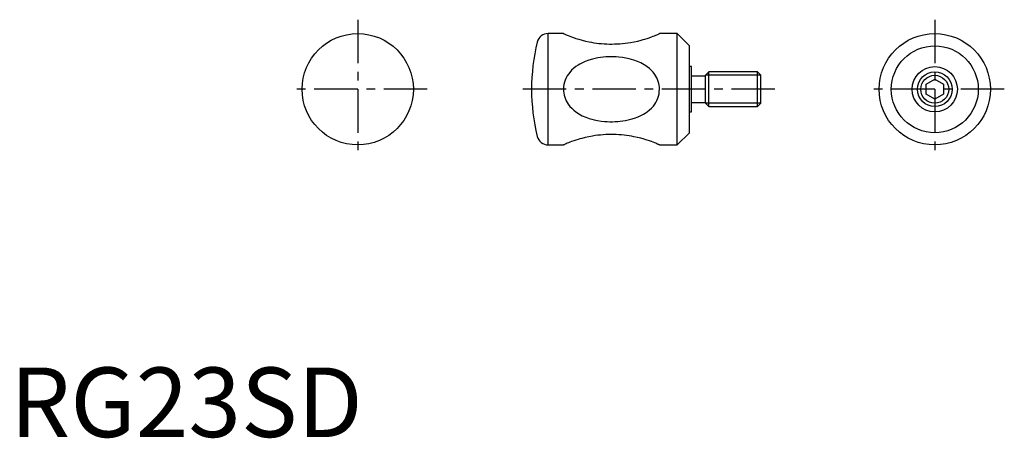
# Model space of a CAD drawing. Extents: x 1 to 143, y 0 to 60.
import ezdxf

# ---------------------------------------------------------------- set-up
doc = ezdxf.new("R2010")
doc.units = 0
doc.header["$LTSCALE"] = 5
doc.header["$MEASUREMENT"] = 0
doc.linetypes.add('CENTER', pattern=[2, 1.25, -0.25, 0.25, -0.25])
doc.layers.get('0').update_dxf_attribs({"linetype": 'CONTINUOUS'})
doc.layers.add('1', color=1, linetype='CENTER')
doc.layers.add('3', color=3, linetype='CONTINUOUS')
doc.styles.add('Standard1', font='arial.ttf')

msp = doc.modelspace()

# ---------------------------------------------------------------- linework, layer by layer
for p, q in [((79.6, 58), (77.38, 58)), ((77.38, 42), (77.38, 58)), ((95.95, 58), (93.4, 58)), ((97.7, 56.25), (95.95, 58)), ((95.95, 42), (95.95, 58)), ((97.7, 43.75), (97.7, 56.25)), ((98, 53.25), (97.7, 53.25)), ((98, 46.75), (98, 53.25)), ((100.49, 52.5), (100, 52.01)), ((107.51, 52.5), (100.49, 52.5)), ((100.49, 47.5), (100.49, 52.5)), ((108, 52.01), (107.51, 52.5)), ((107.51, 47.5), (107.51, 52.5)), ((100, 51.9), (98, 51.9)), ((100, 47.99), (100, 52.01)), ((108, 47.99), (108, 52.01)), ((131.75, 50.72), (133, 51.44)), ((133, 51.44), (134.25, 50.72)), ((131.75, 49.28), (131.75, 50.72)), ((134.25, 50.72), (134.25, 49.28)), ((133, 48.56), (131.75, 49.28)), ((134.25, 49.28), (133, 48.56)), ((97.7, 46.75), (98, 46.75)), ((98, 48.1), (100, 48.1)), ((100, 47.99), (100.49, 47.5)), ((100.49, 47.5), (107.51, 47.5)), ((107.51, 47.5), (108, 47.99)), ((95.95, 42), (97.7, 43.75)), ((77.38, 42), (79.6, 42)), ((93.4, 42), (95.95, 42))]:
    msp.add_line(p, q)
for points in [[(79.6, 58), (79.61, 58), (79.64, 57.98), (79.7, 57.95), (79.78, 57.92), (79.87, 57.88), (79.99, 57.83), (80.12, 57.77), (80.27, 57.71), (80.5, 57.62), (80.76, 57.52), (81.05, 57.42), (81.35, 57.32), (81.57, 57.25), (81.79, 57.18), (82.26, 57.05), (82.75, 56.93), (83.27, 56.82), (83.62, 56.75), (83.97, 56.69), (84.33, 56.64), (84.69, 56.6), (85.06, 56.56), (85.44, 56.53), (85.82, 56.51), (86.2, 56.5), (86.57, 56.5), (86.95, 56.51), (87.32, 56.52), (87.7, 56.54), (88.08, 56.58), (88.46, 56.62), (88.83, 56.66), (89.21, 56.72), (89.74, 56.82), (90.27, 56.93), (90.79, 57.06), (91.04, 57.13), (91.28, 57.2), (91.61, 57.31), (91.93, 57.41), (92.23, 57.52), (92.5, 57.62), (92.69, 57.7), (92.87, 57.77), (93.02, 57.83), (93.15, 57.89), (93.26, 57.94), (93.33, 57.97), (93.38, 57.99), (93.4, 58)], [(79.6, 50), (79.61, 49.72), (79.65, 49.43), (79.7, 49.14), (79.78, 48.86), (79.88, 48.6), (80, 48.34), (80.13, 48.09), (80.29, 47.85), (80.52, 47.54), (80.78, 47.26), (81.07, 46.99), (81.38, 46.75), (81.6, 46.6), (81.82, 46.46), (82.3, 46.2), (82.79, 45.98), (83.31, 45.8), (83.66, 45.7), (84.02, 45.61), (84.5, 45.51), (85, 45.43), (85.49, 45.38), (85.87, 45.35), (86.26, 45.34), (86.63, 45.34), (87.01, 45.35), (87.39, 45.37), (87.76, 45.4), (88.14, 45.45), (88.52, 45.51), (88.9, 45.59), (89.27, 45.68), (89.8, 45.84), (90.33, 46.03), (90.83, 46.26), (91.08, 46.4), (91.32, 46.54), (91.65, 46.77), (91.96, 47.02), (92.25, 47.29), (92.52, 47.59), (92.71, 47.85), (92.88, 48.12), (93.03, 48.4), (93.16, 48.7), (93.26, 49.01), (93.34, 49.33), (93.38, 49.66), (93.4, 50), (93.39, 50.28), (93.36, 50.57), (93.3, 50.85), (93.22, 51.13), (93.13, 51.39), (93.01, 51.65), (92.88, 51.89), (92.73, 52.13), (92.5, 52.44), (92.24, 52.72), (91.95, 52.99), (91.65, 53.23), (91.43, 53.38), (91.21, 53.53), (90.74, 53.78), (90.25, 54), (89.73, 54.19), (89.38, 54.29), (89.03, 54.38), (88.55, 54.48), (88.06, 54.56), (87.56, 54.62), (87.18, 54.64), (86.8, 54.66), (86.43, 54.66), (86.05, 54.66), (85.68, 54.64), (85.3, 54.6), (84.92, 54.56), (84.54, 54.5), (84.17, 54.43), (83.79, 54.34), (83.26, 54.18), (82.72, 53.99), (82.21, 53.76), (81.96, 53.62), (81.72, 53.48), (81.39, 53.26), (81.07, 53.01), (80.77, 52.74), (80.5, 52.43), (80.31, 52.18), (80.13, 51.91), (79.98, 51.63), (79.85, 51.32), (79.74, 51.01), (79.66, 50.68), (79.62, 50.35), (79.6, 50)], [(93.4, 42), (93.39, 42), (93.36, 42.02), (93.3, 42.05), (93.22, 42.08), (93.13, 42.12), (93.01, 42.17), (92.88, 42.23), (92.73, 42.29), (92.5, 42.38), (92.24, 42.48), (91.95, 42.58), (91.65, 42.68), (91.43, 42.75), (91.21, 42.82), (90.74, 42.95), (90.25, 43.07), (89.73, 43.18), (89.38, 43.25), (89.03, 43.31), (88.67, 43.36), (88.31, 43.4), (87.94, 43.44), (87.56, 43.47), (87.18, 43.49), (86.8, 43.5), (86.43, 43.5), (86.05, 43.49), (85.68, 43.48), (85.3, 43.46), (84.92, 43.42), (84.54, 43.38), (84.17, 43.34), (83.79, 43.28), (83.26, 43.18), (82.73, 43.07), (82.21, 42.94), (81.96, 42.87), (81.72, 42.8), (81.39, 42.69), (81.07, 42.59), (80.77, 42.48), (80.5, 42.38), (80.31, 42.3), (80.13, 42.23), (79.98, 42.17), (79.85, 42.11), (79.74, 42.06), (79.67, 42.03), (79.62, 42.01), (79.6, 42)]]:
    msp.add_lwpolyline(points)
for centre, radius in [((50, 50), 8), ((133, 50), 8), ((133, 50), 6.25), ((133, 50), 3.25), ((133, 50), 2.5)]:
    msp.add_circle(centre, radius)
for centre, radius, start, end in [((103.4, 50), 28.4, 166.1845, 193.8155), ((77.38, 56.4), 1.6, 90, 166.1845), ((77.38, 43.6), 1.6, 193.8155, 270)]:
    msp.add_arc(centre, radius, start, end)
at = {"layer": '1'}
for p, q in [((50, 60), (50, 40)), ((133, 60), (133, 40)), ((60, 50), (40, 50)), ((110, 50), (73, 50)), ((143, 50), (123, 50))]:
    msp.add_line(p, q, dxfattribs=at)
at = {"layer": '3'}
for p, q in [((108, 52.01), (100, 52.01)), ((108, 47.99), (100, 47.99))]:
    msp.add_line(p, q, dxfattribs=at)
msp.add_circle((133, 50), 2.01, dxfattribs=at)

# ---------------------------------------------------------------- texts
at = {"color": 3, "style": 'Standard1'}
msp.add_text('RG23SD', height=10, dxfattribs=at).set_placement((0, 0))

doc.saveas('drawing.dxf')
